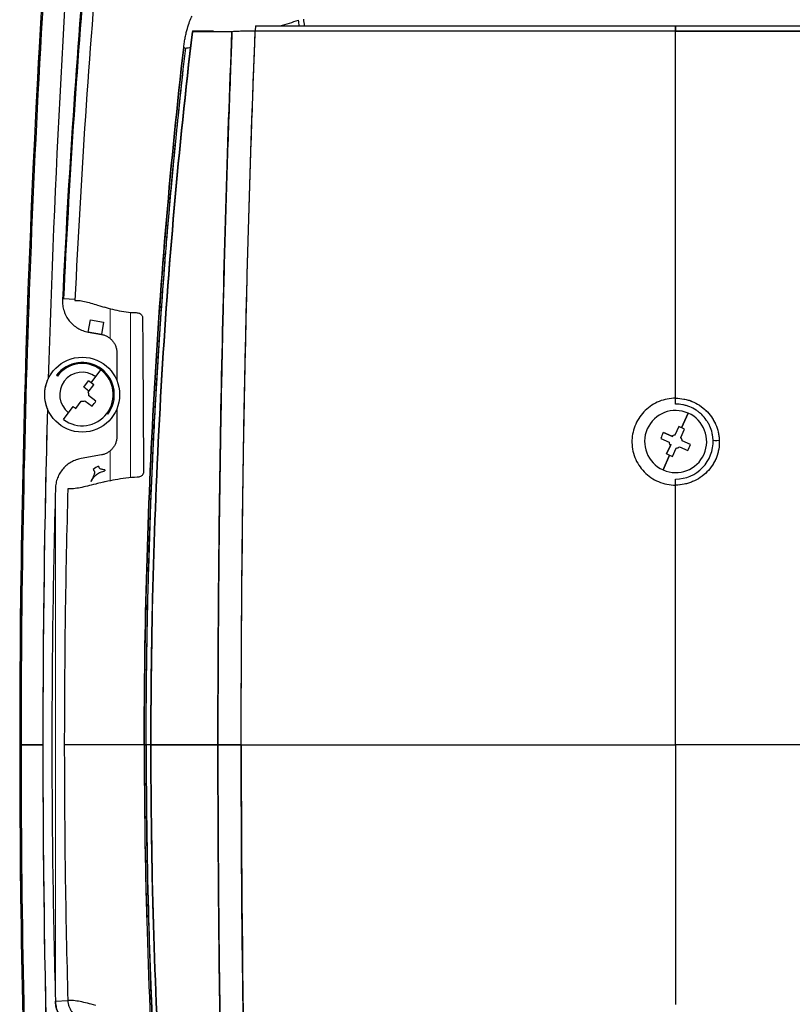
# Model space of a CAD drawing. Units: millimetres. Extents: x 0 to 15750, y 0 to 22275.
# Drawn here: x 2638 to 2762, y 12262 to 12419 of the extents above; entities that cross this region are included whole.
import ezdxf

# ---------------------------------------------------------------- set-up
doc = ezdxf.new("R2010")
doc.units = ezdxf.units.MM
doc.header["$LTSCALE"] = 75
doc.layers.add('Sichtbar (ISO)', color=7, linetype='Continuous', lineweight=25)
doc.layers.add('Sichtbar schmal (ISO)', color=7, linetype='Continuous', lineweight=25)
doc.layers.add('Tangential', color=7, linetype='Continuous', lineweight=9, true_color=0xbfbfbf)

msp = doc.modelspace()

# ---------------------------------------------------------------- linework, layer by layer
at = {"layer": 'Sichtbar (ISO)'}
for p, q in [((2672.11, 12417.39), (2665.78, 12417.39)), ((2665.8, 12417.5), (2669.12, 12417.5)), ((2743.13, 12417.46), (2675.84, 12417.46)), ((2675.87, 12418.31), (2743.13, 12418.31)), ((2743.13, 12418.31), (2743.13, 12417.46)), ((2743.13, 12417.46), (2743.13, 12418.31)), ((2743.13, 12418.31), (2810.38, 12418.31)), ((2743.13, 12358.74), (2743.13, 12417.46)), ((2743.13, 12417.46), (2810.41, 12417.46)), ((2743.13, 12358.74), (2743.13, 12417.46)), ((2675.75, 12415.31), (2675.75, 12415.31)), ((2675.79, 12416.31), (2675.79, 12416.31)), ((2646.97, 12374.54), (2645.14, 12374.63)), ((2649.1, 12369.33), (2649.45, 12371.3)), ((2649.45, 12371.3), (2651.55, 12370.93)), ((2651.55, 12370.93), (2651.2, 12368.96)), ((2651.2, 12368.96), (2649.1, 12369.33)), ((2649.1, 12369.33), (2651.2, 12368.96)), ((2653.68, 12366.01), (2653.68, 12361.59)), ((2649.56, 12361.22), (2651.11, 12363.28)), ((2644.01, 12362.41), (2644.16, 12362.3)), ((2648.37, 12360.49), (2649.15, 12361.53)), ((2649.19, 12359.87), (2648.37, 12360.49)), ((2649.08, 12359.73), (2649.97, 12360.91)), ((2650.34, 12358.29), (2649.16, 12359.18)), ((2743.13, 12357.81), (2743.13, 12358.74)), ((2645.14, 12355.35), (2646.69, 12357.41)), ((2647.1, 12357.1), (2647.99, 12358.28)), ((2648.54, 12358.35), (2649.72, 12357.47)), ((2653.68, 12357.04), (2653.68, 12352.62)), ((2652.09, 12356.33), (2652.24, 12356.22)), ((2745.14, 12356.35), (2744.09, 12354)), ((2744.09, 12354), (2745.14, 12356.35)), ((2743.62, 12354.2), (2743.02, 12352.85)), ((2743.97, 12352.44), (2744.56, 12353.78)), ((2740.74, 12352.31), (2742.08, 12351.71)), ((2742.5, 12352.65), (2741.16, 12353.25)), ((2741.16, 12353.25), (2742.5, 12352.65)), ((2742.72, 12352.56), (2742.5, 12352.65)), ((2742.29, 12351.19), (2741.69, 12349.84)), ((2741.69, 12349.84), (2742.29, 12351.19)), ((2742.38, 12351.4), (2742.29, 12351.19)), ((2742.63, 12349.43), (2743.23, 12350.77)), ((2743.75, 12350.97), (2745.1, 12350.38)), ((2745.51, 12351.32), (2744.17, 12351.92)), ((2651.2, 12349.67), (2647.98, 12349.1)), ((2742.16, 12349.63), (2741.11, 12347.27)), ((2741.11, 12347.27), (2742.16, 12349.63)), ((2651.74, 12347.29), (2651.77, 12347.12)), ((2743.13, 12344.85), (2743.13, 12345.81)), ((2743.13, 12303.31), (2743.13, 12344.85)), ((2743.13, 12303.31), (2743.13, 12344.85)), ((2638.34, 12303.31), (2638.13, 12303.31)), ((2638.13, 12303.31), (2638.34, 12303.31)), ((2638.34, 12303.31), (2641.84, 12303.31)), ((2641.84, 12303.31), (2638.34, 12303.31)), ((2658.06, 12303.31), (2645.28, 12303.31)), ((2658.06, 12303.31), (2645.28, 12303.31)), ((2658.06, 12303.31), (2658.38, 12303.31)), ((2658.38, 12303.31), (2658.06, 12303.31)), ((2669.86, 12303.31), (2659.13, 12303.31)), ((2659.13, 12303.31), (2669.86, 12303.31)), ((2669.86, 12303.31), (2673.59, 12303.31)), ((2673.59, 12303.31), (2669.86, 12303.31)), ((2673.59, 12303.31), (2743.13, 12303.31)), ((2673.59, 12303.31), (2743.13, 12303.31)), ((2812.67, 12303.31), (2743.13, 12303.31)), ((2743.13, 12303.31), (2743.13, 12261.77)), ((2743.13, 12303.31), (2743.13, 12261.77)), ((2812.67, 12303.31), (2743.13, 12303.31)), ((2643.85, 12262.3), (2645.84, 12262.36))]:
    msp.add_line(p, q, dxfattribs=at)
msp.add_circle((2648.13, 12359.31), 6, dxfattribs=at)
for centre, radius, start, end in [((4638.13, 12303.31), 2000, 175.55168, 180), ((4638.13, 12303.31), 2000, 175.55168, 184.44832), ((4638.13, 12303.31), 1999.79, 175.55715, 180), ((4638.13, 12303.31), 1999.79, 175.55715, 180), ((4638.13, 12303.31), 1996.29, 175.55715, 178.31931), ((4638.13, 12303.31), 1996.29, 175.55715, 178.31931), ((4148.13, 12303.31), 1504.68, 175.17331, 177.28334), ((2648.13, 12359.31), 5.15, 323.0315, 143.0315), ((2648.13, 12359.31), 4.97, 323.0315, 143.0315), ((2648.13, 12359.31), 4.97, 233.0315, 53.0315), ((2648.13, 12359.31), 3.6, 53.0315, 233.0315), ((2648.13, 12359.31), 1.05, 352.5296, 23.5334), ((4638.13, 12303.31), 1996.29, 178.45685, 181.54315), ((4638.13, 12303.31), 1996.29, 178.45685, 180), ((4638.13, 12303.31), 1996.5, 178.44089, 178.4409), ((2648.13, 12359.31), 1.05, 262.5296, 293.5334), ((2743.13, 12351.81), 4.97, 66.0705, 246.0705), ((2743.13, 12351.81), 4.97, 246.0705, 66.0705), ((2743.13, 12351.81), 1.05, 95.5686, 126.5724), ((2743.13, 12351.81), 1.05, 5.5686, 36.5724), ((2743.13, 12351.81), 1.05, 185.5686, 216.5724), ((2743.13, 12351.81), 6, 270, 2.0896), ((2743.13, 12351.81), 1.05, 275.5686, 306.5724), ((4638.13, 12303.31), 2000, 180, 184.44832), ((4638.13, 12303.31), 1999.79, 180, 184.44285), ((4638.13, 12303.31), 1999.79, 180, 184.44285), ((4638.13, 12303.31), 1996.29, 180, 181.54315)]:
    msp.add_arc(centre, radius, start, end, dxfattribs=at)
for centre, major_axis, ratio, start_param, end_param in [((3397.72, 12361.27), (-82.11, -1059.21), 0.706142, 4.699244, 4.754712), ((5300.97, 13507.65), (3136.03, 1200.49), 0.044691, 3.705879, 3.707599), ((2302.72, 12284.58), (-32.78, -612.66), 0.627125, 1.824269, 1.825778), ((2302.48, 12284.22), (-32.92, -614.53), 0.626976, 1.824224, 1.826033), ((2666.81, 12417.27), (-1.03, 0.01), 0.981795, 6.059309, 6.175535), ((2675.96, 12417.31), (3.97, -0.04), 0.035667, 1.926729, 2.248736), ((2675.97, 12417.32), (-3.98, 0.04), 0.035112, 4.90885, 5.070735), ((2675.97, 12417.32), (-3.98, 0.04), 0.034919, 4.828229, 4.908846), ((2675.97, 12417.32), (-3.98, 0.04), 0.035223, 4.787838, 4.828232), ((2684.76, 12326.22), (-1.79, 92.06), 0.519773, 0.150296, 0.150298), ((2675.87, 12417.31), (0, 1), 0.033644, 0, 1.427715), ((2743.13, 12417.32), (2000.06, 0), 0.00007, 1.570797, 1.604446), ((2743.12, 12417.32), (2000.06, 0), 0.00007, 1.537146, 1.570796), ((2665.36, 12414.82), (-0.993, 0.114), 0.184467, 0.214128, 0.870472), ((2635.7, 12437.46), (45.09, -13.16), 0.424566, 5.528315, 5.55062), ((2635.45, 12437.72), (45.47, -13.34), 0.425479, 5.551129, 5.551345), ((3444.37, 12337.19), (-800.05, 40.11), 0.032821, 0.130318, 0.136968), ((2646.25, 12356.82), (9.87, -7.43), 0.446198, 1.529093, 1.6125), ((2646.25, 12356.82), (9.87, -7.43), 0.446198, 1.529093, 1.570796), ((2650, 12361.81), (-9.87, 7.43), 0.446198, 1.570796, 1.6125), ((2645.63, 12361.19), (-7.43, -9.87), 0.446198, 1.529093, 1.6125), ((2741.86, 12348.96), (11.29, -5.01), 0.446198, 1.570796, 1.6125), ((2741.86, 12348.96), (11.29, -5.01), 0.446198, 1.529093, 1.570796), ((2745.98, 12350.55), (5.01, 11.29), 0.446198, 1.529093, 1.6125), ((2740.27, 12353.08), (-5.01, -11.29), 0.446198, 1.529093, 1.6125), ((2750.12, 12352.07), (-0.999, -0.036), 0.060729, 0, 1.565089), ((2750.12, 12352.07), (-0.999, -0.036), 0.060729, 0, 1.565089), ((2744.39, 12354.67), (-11.29, 5.01), 0.446198, 1.529093, 1.570796), ((2744.39, 12354.67), (-11.29, 5.01), 0.446198, 1.570796, 1.6125), ((2651.97, 12344.76), (-3.23, -1.72), 0.908525, 4.606606, 4.883807), ((2651.36, 12348.08), (0.427, 0.557), 0.772926, 2.445416, 2.728502), ((2672.17, 12339.02), (-22.3, 8.3), 0.342732, 6.278024, 6.280823), ((2649.39, 12346.92), (0.693, 0.063), 0.783727, 0.50726, 0.746325), ((2649.24, 12346.74), (0.809, 0.398), 0.747717, 6.263288, 6.472616), ((2322.67, 12580.22), (335.13, -233.73), 0.044691, 6.27463, 6.285962), ((3403.26, 12361.32), (-83.1, -1063.07), 0.70872, 4.783748, 4.82224), ((3403.26, 12245.31), (83.1, -1063.07), 0.70872, 4.602538, 4.64103)]:
    msp.add_ellipse(centre, major_axis=major_axis, ratio=ratio, start_param=start_param, end_param=end_param, dxfattribs=at)
for points in [[(2648.93, 12433.34), (2647.23, 12413.74), (2645.91, 12394.12), (2644.98, 12374.48)], [(2664.97, 12417.89), (2665.08, 12418.29), (2665.2, 12418.67), (2665.33, 12419.01)], [(2665.33, 12419.01), (2665.45, 12419.34), (2665.58, 12419.63), (2665.72, 12419.89)], [(2664.64, 12416.51), (2664.69, 12416.75), (2664.74, 12417), (2664.8, 12417.24)], [(2664.8, 12417.24), (2664.85, 12417.46), (2664.91, 12417.68), (2664.97, 12417.89)], [(2669.12, 12417.5), (2669.12, 12417.47), (2669.12, 12417.43), (2669.12, 12417.39)], [(2672.62, 12417.42), (2672.43, 12417.42), (2672.23, 12417.4), (2672.11, 12417.39)], [(2673.47, 12417.45), (2673.16, 12417.44), (2672.86, 12417.43), (2672.62, 12417.42)], [(2673.59, 12303.31), (2673.59, 12341.75), (2674.34, 12379.99), (2675.84, 12417.46)], [(2675.84, 12417.46), (2675.84, 12417.46), (2675.78, 12417.46), (2675.68, 12417.46)], [(2664.39, 12414.9), (2664.42, 12415.18), (2664.46, 12415.45), (2664.5, 12415.73)], [(2664.5, 12415.73), (2664.54, 12415.99), (2664.59, 12416.25), (2664.64, 12416.51)], [(2646.97, 12374.38), (2647.22, 12374.41), (2647.5, 12374.4), (2647.81, 12374.36)], [(2649.8, 12373.89), (2650.1, 12373.8), (2650.48, 12373.69), (2650.93, 12373.55)], [(2651.63, 12373.34), (2651.85, 12373.28), (2652.07, 12373.21), (2652.28, 12373.16)], [(2652.28, 12373.16), (2652.78, 12373.02), (2653.25, 12372.91), (2653.66, 12372.83)], [(2653.66, 12372.83), (2654.17, 12372.72), (2654.68, 12372.63), (2655.15, 12372.57)], [(2655.15, 12372.57), (2655.7, 12372.5), (2656.24, 12372.46), (2656.77, 12372.44)], [(2656.77, 12372.44), (2656.97, 12372.44), (2657.15, 12372.4), (2657.3, 12372.33)], [(2657.3, 12372.33), (2657.4, 12372.28), (2657.49, 12372.22), (2657.56, 12372.14)], [(2657.56, 12372.14), (2657.61, 12372.09), (2657.66, 12372.04), (2657.69, 12371.98)], [(2657.69, 12371.98), (2657.72, 12371.93), (2657.74, 12371.88), (2657.76, 12371.83)], [(2657.76, 12371.83), (2657.79, 12371.75), (2657.8, 12371.66), (2657.8, 12371.58)], [(2657.8, 12371.58), (2657.86, 12363.55), (2657.91, 12355.34), (2657.95, 12346.97)], [(2642.45, 12361.25), (2642.52, 12361.46), (2642.6, 12361.67), (2642.69, 12361.86)], [(2642.13, 12359.31), (2642.13, 12359.76), (2642.17, 12360.19), (2642.27, 12360.62)], [(2642.27, 12360.62), (2642.32, 12360.83), (2642.38, 12361.05), (2642.45, 12361.25)], [(2642.24, 12358.17), (2642.16, 12358.55), (2642.13, 12358.93), (2642.13, 12359.31)], [(2741.78, 12358.61), (2741.34, 12358.53), (2740.92, 12358.4), (2740.5, 12358.24)], [(2743.13, 12358.74), (2742.67, 12358.74), (2742.23, 12358.7), (2741.78, 12358.61)], [(2743.13, 12358.74), (2743.57, 12358.74), (2744.02, 12358.7), (2744.46, 12358.62)], [(2744.46, 12358.62), (2744.9, 12358.53), (2745.33, 12358.4), (2745.75, 12358.24)], [(2642.56, 12357.07), (2642.42, 12357.42), (2642.31, 12357.79), (2642.24, 12358.17)], [(2745.75, 12358.24), (2746.16, 12358.07), (2746.56, 12357.86), (2746.93, 12357.62)], [(2746.93, 12357.62), (2747.31, 12357.37), (2747.66, 12357.1), (2747.98, 12356.78)], [(2747.98, 12356.78), (2748.31, 12356.47), (2748.6, 12356.13), (2748.85, 12355.77)], [(2748.85, 12355.77), (2749.11, 12355.4), (2749.33, 12355.01), (2749.51, 12354.6)], [(2736.74, 12354.6), (2736.55, 12354.19), (2736.41, 12353.77), (2736.31, 12353.34)], [(2749.51, 12354.6), (2749.7, 12354.19), (2749.84, 12353.77), (2749.94, 12353.33)], [(2736.31, 12353.34), (2736.21, 12352.9), (2736.15, 12352.46), (2736.13, 12352.01)], [(2749.94, 12353.33), (2750.04, 12352.9), (2750.1, 12352.46), (2750.12, 12352.01)], [(2736.13, 12352.01), (2736.12, 12351.54), (2736.15, 12351.08), (2736.22, 12350.62)], [(2736.22, 12350.62), (2736.3, 12350.16), (2736.43, 12349.71), (2736.6, 12349.28)], [(2750.03, 12350.62), (2749.95, 12350.16), (2749.82, 12349.71), (2749.65, 12349.27)], [(2750.12, 12352.01), (2750.13, 12351.54), (2750.1, 12351.08), (2750.03, 12350.62)], [(2736.6, 12349.28), (2736.77, 12348.84), (2736.98, 12348.43), (2737.23, 12348.04)], [(2749.65, 12349.27), (2749.48, 12348.84), (2749.27, 12348.42), (2749.01, 12348.03)], [(2650.88, 12347.56), (2650.85, 12347.6), (2650.82, 12347.65), (2650.8, 12347.7)], [(2651.14, 12347.4), (2651.04, 12347.44), (2650.95, 12347.49), (2650.88, 12347.56)], [(2737.23, 12348.04), (2737.48, 12347.65), (2737.77, 12347.29), (2738.1, 12346.95)], [(2749.01, 12348.03), (2748.76, 12347.64), (2748.47, 12347.28), (2748.14, 12346.95)], [(2650.1, 12346.86), (2650.1, 12346.78), (2650.08, 12346.7), (2650.06, 12346.61)], [(2651.74, 12347.29), (2651.63, 12347.3), (2651.53, 12347.31), (2651.44, 12347.33)], [(2655.11, 12345.95), (2654.57, 12345.88), (2653.99, 12345.8), (2653.4, 12345.69)], [(2656.95, 12346.09), (2656.35, 12346.06), (2655.74, 12346.02), (2655.11, 12345.95)], [(2657.44, 12346.2), (2657.3, 12346.13), (2657.13, 12346.09), (2656.95, 12346.09)], [(2657.7, 12346.37), (2657.63, 12346.3), (2657.54, 12346.24), (2657.44, 12346.2)], [(2657.89, 12346.67), (2657.88, 12346.62), (2657.85, 12346.58), (2657.83, 12346.53)], [(2657.95, 12346.97), (2657.95, 12346.86), (2657.93, 12346.76), (2657.89, 12346.67)], [(2747.07, 12346.06), (2746.69, 12345.8), (2746.28, 12345.58), (2745.85, 12345.4)], [(2748.14, 12346.95), (2747.82, 12346.62), (2747.46, 12346.32), (2747.07, 12346.06)], [(2643.85, 12344.32), (2643.47, 12330.64), (2643.28, 12316.97), (2643.28, 12303.31)], [(2647.82, 12344.43), (2647.42, 12344.35), (2647.07, 12344.3), (2646.76, 12344.27)], [(2649, 12344.69), (2648.55, 12344.58), (2648.16, 12344.49), (2647.82, 12344.43)], [(2650.31, 12345.01), (2649.78, 12344.88), (2649.35, 12344.77), (2649, 12344.69)], [(2649.66, 12345.66), (2649.61, 12345.55), (2649.57, 12345.47), (2649.56, 12345.43)], [(2653.4, 12345.69), (2652.94, 12345.61), (2652.41, 12345.51), (2651.82, 12345.37)], [(2740.4, 12345.4), (2740.83, 12345.22), (2741.27, 12345.08), (2741.73, 12344.99)], [(2741.73, 12344.99), (2742.19, 12344.9), (2742.66, 12344.85), (2743.13, 12344.85)], [(2744.51, 12344.99), (2744.05, 12344.9), (2743.59, 12344.85), (2743.13, 12344.85)], [(2745.85, 12345.4), (2745.42, 12345.22), (2744.97, 12345.08), (2744.51, 12344.99)], [(2646.76, 12344.27), (2646.42, 12344.24), (2646.11, 12344.24), (2645.84, 12344.27)], [(2643.28, 12303.31), (2643.28, 12289.65), (2643.47, 12275.98), (2643.85, 12262.3)], [(2673.59, 12303.31), (2673.59, 12264.88), (2674.34, 12226.64), (2675.84, 12189.17)], [(2646.76, 12262.36), (2646.42, 12262.39), (2646.11, 12262.39), (2645.84, 12262.36)], [(2647.82, 12262.2), (2647.42, 12262.28), (2647.07, 12262.33), (2646.76, 12262.36)], [(2649, 12261.94), (2648.55, 12262.05), (2648.16, 12262.14), (2647.82, 12262.2)], [(2650.31, 12261.61), (2649.78, 12261.75), (2649.35, 12261.86), (2649, 12261.94)]]:
    msp.add_open_spline(points, degree=3, dxfattribs=at)
for points, knots in [([(2665.78, 12417.39), (2664.67, 12408.01), (2663.7, 12398.59), (2662.87, 12389.14), (2662.03, 12379.69), (2661.34, 12370.21), (2660.79, 12360.7), (2660.23, 12351.19), (2659.82, 12341.66), (2659.54, 12332.08), (2659.26, 12322.51), (2659.13, 12312.91), (2659.13, 12303.31)], [0, 0, 0, 0, 0.25, 0.25, 0.25, 0.5, 0.5, 0.5, 0.75, 0.75, 0.75, 1, 1, 1, 1]), ([(2659.13, 12303.31), (2659.13, 12322.5), (2659.68, 12341.66), (2660.79, 12360.73), (2661.9, 12379.79), (2663.56, 12398.71), (2665.78, 12417.39)], [0, 0, 0, 0, 0.5, 0.5, 0.5, 1, 1, 1, 1]), ([(2669.86, 12303.31), (2669.86, 12312.84), (2669.91, 12322.38), (2670, 12331.92), (2670.09, 12341.46), (2670.23, 12350.98), (2670.42, 12360.5), (2670.61, 12370.02), (2670.84, 12379.52), (2671.12, 12389), (2671.4, 12398.49), (2671.73, 12407.95), (2672.11, 12417.39)], [0, 0, 0, 0, 0.25, 0.25, 0.25, 0.5, 0.5, 0.5, 0.75, 0.75, 0.75, 1, 1, 1, 1]), ([(2672.11, 12417.39), (2672.07, 12416.43), (2672.04, 12415.47), (2672, 12414.51), (2671.95, 12413.32), (2671.91, 12412.13), (2671.86, 12410.94), (2671.77, 12408.57), (2671.69, 12406.19), (2671.6, 12403.81), (2671.43, 12399.05), (2671.28, 12394.29), (2671.14, 12389.52), (2671.07, 12387.13), (2671, 12384.74), (2670.93, 12382.36), (2670.87, 12379.97), (2670.8, 12377.58), (2670.74, 12375.19), (2670.63, 12370.41), (2670.52, 12365.63), (2670.42, 12360.85), (2670.33, 12356.06), (2670.25, 12351.27), (2670.18, 12346.48), (2670.14, 12344.08), (2670.11, 12341.68), (2670.08, 12339.29), (2670.05, 12336.89), (2670.02, 12334.49), (2670, 12332.1), (2669.91, 12322.51), (2669.86, 12312.91), (2669.86, 12303.31)], [0, 0, 0, 0, 0.0254375, 0.0254375, 0.0254375, 0.056875, 0.056875, 0.056875, 0.11975, 0.11975, 0.11975, 0.2455, 0.2455, 0.2455, 0.308375, 0.308375, 0.308375, 0.37125, 0.37125, 0.37125, 0.497, 0.497, 0.497, 0.62275, 0.62275, 0.62275, 0.685625, 0.685625, 0.685625, 0.7485, 0.7485, 0.7485, 1, 1, 1, 1]), ([(2673.59, 12303.31), (2673.59, 12312.93), (2673.63, 12322.55), (2673.75, 12334.57), (2673.78, 12336.97), (2673.84, 12341.78), (2673.87, 12344.18), (2673.98, 12351.39), (2674.06, 12356.19), (2674.25, 12365.78), (2674.35, 12370.58), (2674.53, 12377.76), (2674.6, 12380.15), (2674.73, 12384.94), (2674.8, 12387.33), (2675.01, 12394.51), (2675.17, 12399.28), (2675.42, 12406.44), (2675.5, 12408.82), (2675.64, 12412.39), (2675.68, 12413.58), (2675.77, 12415.67), (2675.8, 12416.56), (2675.84, 12417.46)], [0.1814564, 0.1814564, 0.1814564, 0.1814564, 0.2101289, 0.2101289, 0.2172971, 0.2172971, 0.2244652, 0.2244652, 0.2388014, 0.2388014, 0.2531377, 0.2531377, 0.2603058, 0.2603058, 0.2674739, 0.2674739, 0.2818102, 0.2818102, 0.2889783, 0.2889783, 0.2925624, 0.2925624, 0.2952551, 0.2952551, 0.2952551, 0.2952551]), ([(2664.39, 12414.9), (2663.33, 12405.74), (2662.41, 12396.54), (2661.23, 12382.67), (2660.86, 12378.04), (2660.37, 12371.07), (2660.21, 12368.75), (2659.92, 12364.1), (2659.78, 12361.77), (2659.12, 12350.12), (2658.72, 12340.78), (2658.39, 12329.09), (2658.33, 12326.75), (2658.23, 12322.06), (2658.19, 12319.72), (2658.09, 12312.69), (2658.06, 12308), (2658.06, 12303.31)], [0, 0, 0, 0, 0.0280872, 0.0280872, 0.0421308, 0.0421308, 0.0491526, 0.0491526, 0.0561745, 0.0561745, 0.0842617, 0.0842617, 0.0912835, 0.0912835, 0.0983053, 0.0983053, 0.1123489, 0.1123489, 0.1123489, 0.1123489]), ([(2658.06, 12303.31), (2658.06, 12312.69), (2658.19, 12322.06), (2658.46, 12331.43), (2658.72, 12340.78), (2659.12, 12350.12), (2659.64, 12359.44), (2660.17, 12368.75), (2660.83, 12378.04), (2661.62, 12387.3), (2662.41, 12396.54), (2663.33, 12405.74), (2664.39, 12414.9)], [0, 0, 0, 0, 0.25, 0.25, 0.25, 0.5, 0.5, 0.5, 0.75, 0.75, 0.75, 1, 1, 1, 1]), ([(2658.38, 12303.31), (2658.38, 12308), (2658.41, 12312.68), (2658.51, 12319.7), (2658.55, 12322.04), (2658.65, 12326.72), (2658.71, 12329.06), (2659.04, 12340.74), (2659.43, 12350.06), (2660.09, 12361.7), (2660.23, 12364.02), (2660.53, 12368.67), (2660.69, 12370.99), (2661.18, 12377.95), (2661.54, 12382.57), (2662.73, 12396.42), (2663.65, 12405.61), (2664.71, 12414.76)], [-0.1123489, -0.1123489, -0.1123489, -0.1123489, -0.0983053, -0.0983053, -0.0912835, -0.0912835, -0.0842617, -0.0842617, -0.0561745, -0.0561745, -0.0491526, -0.0491526, -0.0421308, -0.0421308, -0.0280872, -0.0280872, 0, 0, 0, 0]), ([(2658.38, 12303.31), (2658.38, 12313.62), (2658.53, 12322.98), (2658.77, 12331.39), (2658.88, 12335.22), (2659.01, 12339.04), (2659.16, 12342.86), (2659.23, 12344.44), (2659.29, 12346.02), (2659.36, 12347.59), (2659.54, 12351.52), (2659.74, 12355.45), (2659.96, 12359.37), (2660.42, 12367.53), (2660.87, 12373.72), (2661.19, 12377.94), (2661.29, 12379.28), (2661.4, 12380.68), (2661.52, 12382.16), (2661.75, 12385.02), (2662.02, 12388.15), (2662.32, 12391.55), (2662.33, 12391.68), (2662.35, 12391.81), (2662.36, 12391.94), (2662.63, 12394.98), (2662.94, 12398.23), (2663.29, 12401.68), (2663.7, 12405.76), (2664.17, 12410.12), (2664.71, 12414.76)], [0, 0, 0, 0, 0.25, 0.25, 0.25, 0.352375, 0.352375, 0.352375, 0.394631, 0.394631, 0.394631, 0.5, 0.5, 0.5, 0.666667, 0.666667, 0.666667, 0.715911, 0.715911, 0.715911, 0.81133, 0.81133, 0.81133, 0.814976, 0.814976, 0.814976, 0.899851, 0.899851, 0.899851, 1, 1, 1, 1]), ([(2644.98, 12374.48), (2644.96, 12374.18), (2644.97, 12373.87), (2645.01, 12373.58), (2645.06, 12373.28), (2645.12, 12372.99), (2645.22, 12372.7), (2645.31, 12372.41), (2645.43, 12372.14), (2645.57, 12371.87), (2645.71, 12371.61), (2645.88, 12371.36), (2646.07, 12371.12), (2646.26, 12370.89), (2646.46, 12370.67), (2646.69, 12370.47), (2646.92, 12370.28), (2647.16, 12370.1), (2647.42, 12369.95), (2647.68, 12369.8), (2647.95, 12369.67), (2648.24, 12369.56), (2648.52, 12369.46), (2648.81, 12369.38), (2649.1, 12369.33)], [0, 0, 0, 0, 0.125, 0.125, 0.125, 0.25, 0.25, 0.25, 0.375, 0.375, 0.375, 0.5, 0.5, 0.5, 0.625, 0.625, 0.625, 0.75, 0.75, 0.75, 0.875, 0.875, 0.875, 1, 1, 1, 1]), ([(2647.81, 12374.36), (2648.09, 12374.33), (2648.4, 12374.27), (2648.76, 12374.18), (2649.06, 12374.11), (2649.41, 12374.01), (2649.8, 12373.89)], [0.125, 0.125, 0.125, 0.125, 0.25, 0.25, 0.25, 0.375, 0.375, 0.375, 0.375]), ([(2651.2, 12368.96), (2651.38, 12368.93), (2651.54, 12368.88), (2651.71, 12368.82), (2651.87, 12368.76), (2652.03, 12368.69), (2652.18, 12368.6), (2652.33, 12368.51), (2652.47, 12368.42), (2652.61, 12368.3), (2652.74, 12368.19), (2652.86, 12368.07), (2652.98, 12367.93), (2653.09, 12367.8), (2653.19, 12367.66), (2653.28, 12367.51), (2653.36, 12367.36), (2653.44, 12367.2), (2653.5, 12367.03), (2653.56, 12366.87), (2653.6, 12366.7), (2653.63, 12366.53), (2653.66, 12366.36), (2653.68, 12366.19), (2653.68, 12366.01)], [0, 0, 0, 0, 0.125, 0.125, 0.125, 0.25, 0.25, 0.25, 0.375, 0.375, 0.375, 0.5, 0.5, 0.5, 0.625, 0.625, 0.625, 0.75, 0.75, 0.75, 0.875, 0.875, 0.875, 1, 1, 1, 1]), ([(2743.13, 12358.74), (2743.58, 12358.74), (2744.02, 12358.7), (2744.68, 12358.57), (2744.9, 12358.52), (2745.22, 12358.43), (2745.33, 12358.39), (2745.54, 12358.32), (2745.64, 12358.28), (2746.16, 12358.07), (2746.56, 12357.86), (2747.12, 12357.5), (2747.3, 12357.37), (2747.66, 12357.09), (2747.83, 12356.94), (2748.31, 12356.47), (2748.6, 12356.13), (2748.92, 12355.68), (2748.98, 12355.58), (2749.1, 12355.39), (2749.16, 12355.3), (2749.32, 12355), (2749.42, 12354.8), (2749.7, 12354.19), (2749.84, 12353.77), (2749.97, 12353.22), (2749.99, 12353.11), (2750.03, 12352.89), (2750.05, 12352.78), (2750.09, 12352.45), (2750.11, 12352.23), (2750.12, 12352.01)], [0, 0, 0, 0, 0.00133754, 0.00133754, 0.00200631, 0.00200631, 0.0023407, 0.0023407, 0.00267508, 0.00267508, 0.00401262, 0.00401262, 0.00468139, 0.00468139, 0.00535016, 0.00535016, 0.0066877, 0.0066877, 0.00702209, 0.00702209, 0.00735647, 0.00735647, 0.00802524, 0.00802524, 0.00936278, 0.00936278, 0.00969717, 0.00969717, 0.01003155, 0.01003155, 0.01070032, 0.01070032, 0.01070032, 0.01070032]), ([(2740.5, 12358.24), (2740.09, 12358.07), (2739.69, 12357.86), (2739.31, 12357.62), (2738.94, 12357.37), (2738.59, 12357.09), (2738.27, 12356.78)], [0.25, 0.25, 0.25, 0.25, 0.375, 0.375, 0.375, 0.5, 0.5, 0.5, 0.5]), ([(2749.12, 12352.03), (2749.11, 12352.22), (2749.1, 12352.41), (2749.06, 12352.7), (2749.05, 12352.79), (2749.01, 12352.98), (2748.99, 12353.08), (2748.88, 12353.55), (2748.76, 12353.91), (2748.53, 12354.43), (2748.44, 12354.6), (2748.3, 12354.85), (2748.25, 12354.94), (2748.15, 12355.1), (2748.09, 12355.18), (2747.82, 12355.57), (2747.57, 12355.86), (2747.16, 12356.26), (2747.01, 12356.39), (2746.71, 12356.63), (2746.55, 12356.74), (2746.07, 12357.06), (2745.73, 12357.23), (2745.29, 12357.41), (2745.19, 12357.45), (2745.01, 12357.51), (2744.92, 12357.54), (2744.64, 12357.62), (2744.46, 12357.67), (2743.89, 12357.78), (2743.51, 12357.81), (2743.13, 12357.81)], [-0.01070032, -0.01070032, -0.01070032, -0.01070032, -0.01003155, -0.01003155, -0.00969717, -0.00969717, -0.00936278, -0.00936278, -0.00802524, -0.00802524, -0.00735647, -0.00735647, -0.00702209, -0.00702209, -0.0066877, -0.0066877, -0.00535016, -0.00535016, -0.00468139, -0.00468139, -0.00401262, -0.00401262, -0.00267508, -0.00267508, -0.0023407, -0.0023407, -0.00200631, -0.00200631, -0.00133754, -0.00133754, 0, 0, 0, 0]), ([(2738.27, 12356.78), (2737.94, 12356.47), (2737.65, 12356.13), (2737.4, 12355.77), (2737.14, 12355.4), (2736.92, 12355.01), (2736.74, 12354.6)], [0.5, 0.5, 0.5, 0.5, 0.625, 0.625, 0.625, 0.75, 0.75, 0.75, 0.75]), ([(2653.68, 12352.62), (2653.68, 12352.44), (2653.66, 12352.27), (2653.63, 12352.1), (2653.6, 12351.93), (2653.56, 12351.76), (2653.5, 12351.59), (2653.44, 12351.43), (2653.36, 12351.27), (2653.28, 12351.12), (2653.19, 12350.97), (2653.09, 12350.83), (2652.98, 12350.69), (2652.87, 12350.56), (2652.74, 12350.44), (2652.61, 12350.33), (2652.47, 12350.21), (2652.33, 12350.11), (2652.18, 12350.03), (2652.03, 12349.94), (2651.87, 12349.87), (2651.71, 12349.81), (2651.54, 12349.75), (2651.38, 12349.7), (2651.2, 12349.67)], [0, 0, 0, 0, 0.125, 0.125, 0.125, 0.25, 0.25, 0.25, 0.375, 0.375, 0.375, 0.5, 0.5, 0.5, 0.625, 0.625, 0.625, 0.75, 0.75, 0.75, 0.875, 0.875, 0.875, 1, 1, 1, 1]), ([(2750.12, 12352.01), (2750.13, 12351.54), (2750.1, 12351.08), (2750.01, 12350.5), (2749.98, 12350.39), (2749.93, 12350.16), (2749.9, 12350.05), (2749.81, 12349.71), (2749.74, 12349.49), (2749.57, 12349.06), (2749.47, 12348.85), (2749.31, 12348.54), (2749.26, 12348.43), (2749.14, 12348.23), (2749.08, 12348.13), (2748.76, 12347.64), (2748.47, 12347.28), (2747.98, 12346.78), (2747.81, 12346.63), (2747.54, 12346.4), (2747.45, 12346.33), (2747.26, 12346.19), (2747.17, 12346.12), (2746.69, 12345.8), (2746.28, 12345.58), (2745.74, 12345.35), (2745.63, 12345.31), (2745.41, 12345.23), (2745.3, 12345.19), (2744.97, 12345.09), (2744.74, 12345.04), (2744.06, 12344.9), (2743.6, 12344.85), (2743.13, 12344.85)], [0.0134665, 0.0134665, 0.0134665, 0.0134665, 0.01486225, 0.01486225, 0.01521119, 0.01521119, 0.01556013, 0.01556013, 0.01625801, 0.01625801, 0.01695588, 0.01695588, 0.01730482, 0.01730482, 0.01765376, 0.01765376, 0.01904951, 0.01904951, 0.01974739, 0.01974739, 0.02009632, 0.02009632, 0.02044526, 0.02044526, 0.02184101, 0.02184101, 0.02218995, 0.02218995, 0.02253889, 0.02253889, 0.02323676, 0.02323676, 0.02463252, 0.02463252, 0.02463252, 0.02463252]), ([(2647.98, 12349.1), (2647.7, 12349.05), (2647.42, 12348.98), (2647.15, 12348.88), (2646.89, 12348.79), (2646.63, 12348.67), (2646.38, 12348.53), (2646.13, 12348.39), (2645.89, 12348.23), (2645.67, 12348.04), (2645.45, 12347.86), (2645.25, 12347.67), (2645.06, 12347.45), (2644.87, 12347.23), (2644.71, 12347), (2644.56, 12346.76), (2644.41, 12346.51), (2644.29, 12346.26), (2644.18, 12345.99), (2644.08, 12345.72), (2644, 12345.45), (2643.94, 12345.17), (2643.89, 12344.89), (2643.85, 12344.61), (2643.85, 12344.32)], [0, 0, 0, 0, 0.125, 0.125, 0.125, 0.25, 0.25, 0.25, 0.375, 0.375, 0.375, 0.5, 0.5, 0.5, 0.625, 0.625, 0.625, 0.75, 0.75, 0.75, 0.875, 0.875, 0.875, 1, 1, 1, 1]), ([(2649.56, 12345.43), (2649.61, 12345.53), (2649.66, 12345.63), (2649.78, 12345.83), (2649.85, 12345.93), (2649.97, 12346.08), (2650.01, 12346.12), (2650.09, 12346.21), (2650.13, 12346.26), (2650.26, 12346.39), (2650.35, 12346.47), (2650.54, 12346.61), (2650.65, 12346.68), (2650.8, 12346.78), (2650.86, 12346.81), (2650.97, 12346.86), (2651.02, 12346.89), (2651.19, 12346.96), (2651.3, 12347), (2651.53, 12347.07), (2651.65, 12347.1), (2651.77, 12347.12)], [-0.003847154, -0.003847154, -0.003847154, -0.003847154, -0.003386457, -0.003386457, -0.002902678, -0.002902678, -0.002660788, -0.002660788, -0.002418898, -0.002418898, -0.001935118, -0.001935118, -0.001451339, -0.001451339, -0.001209449, -0.001209449, -0.000967559, -0.000967559, -0.00048378, -0.00048378, 0, 0, 0, 0]), ([(2649.77, 12345.9), (2649.75, 12345.86), (2649.72, 12345.81), (2649.7, 12345.75), (2649.68, 12345.72), (2649.67, 12345.69), (2649.66, 12345.66)], [0.75, 0.75, 0.75, 0.75, 0.8385072, 0.8385072, 0.8385072, 0.875, 0.875, 0.875, 0.875]), ([(2649.87, 12346.13), (2649.87, 12346.12), (2649.86, 12346.1), (2649.85, 12346.09), (2649.83, 12346.03), (2649.8, 12345.97), (2649.77, 12345.9)], [0.625, 0.625, 0.625, 0.625, 0.6516201, 0.6516201, 0.6516201, 0.75, 0.75, 0.75, 0.75]), ([(2649.98, 12346.37), (2649.96, 12346.34), (2649.95, 12346.3), (2649.93, 12346.27), (2649.92, 12346.23), (2649.9, 12346.18), (2649.87, 12346.13)], [0.5, 0.5, 0.5, 0.5, 0.5543458, 0.5543458, 0.5543458, 0.625, 0.625, 0.625, 0.625]), ([(2650.06, 12346.61), (2650.05, 12346.56), (2650.03, 12346.52), (2650.01, 12346.46), (2650, 12346.43), (2649.99, 12346.4), (2649.98, 12346.37)], [0.375, 0.375, 0.375, 0.375, 0.4526919, 0.4526919, 0.4526919, 0.5, 0.5, 0.5, 0.5]), ([(2650.05, 12347.12), (2650.07, 12347.09), (2650.08, 12347.05), (2650.09, 12347), (2650.1, 12346.96), (2650.1, 12346.91), (2650.1, 12346.86)], [0.125, 0.125, 0.125, 0.125, 0.1845332, 0.1845332, 0.1845332, 0.25, 0.25, 0.25, 0.25]), ([(2651.44, 12347.33), (2651.4, 12347.33), (2651.36, 12347.34), (2651.32, 12347.35), (2651.26, 12347.36), (2651.2, 12347.38), (2651.14, 12347.4)], [0.25, 0.25, 0.25, 0.25, 0.3383602, 0.3383602, 0.3383602, 0.5, 0.5, 0.5, 0.5]), ([(2738.1, 12346.95), (2738.43, 12346.62), (2738.79, 12346.32), (2739.17, 12346.06), (2739.56, 12345.8), (2739.97, 12345.58), (2740.4, 12345.4)], [0.5, 0.5, 0.5, 0.5, 0.625, 0.625, 0.625, 0.75, 0.75, 0.75, 0.75]), ([(2651.82, 12345.37), (2651.66, 12345.34), (2651.41, 12345.28), (2651.1, 12345.2), (2650.69, 12345.11), (2650.43, 12345.04), (2650.31, 12345.01)], [0.375, 0.375, 0.375, 0.375, 0.4375, 0.4375, 0.4375, 0.5, 0.5, 0.5, 0.5]), ([(2658.06, 12303.31), (2658.06, 12298.63), (2658.09, 12293.94), (2658.19, 12286.91), (2658.23, 12284.56), (2658.33, 12279.88), (2658.39, 12277.54), (2658.72, 12265.84), (2659.12, 12256.51), (2659.78, 12244.86), (2659.92, 12242.53), (2660.21, 12237.88), (2660.37, 12235.55), (2660.86, 12228.59), (2661.23, 12223.95), (2662.41, 12210.09), (2663.33, 12200.89), (2664.39, 12191.73)], [-0.1123489, -0.1123489, -0.1123489, -0.1123489, -0.0983053, -0.0983053, -0.0912835, -0.0912835, -0.0842617, -0.0842617, -0.0561745, -0.0561745, -0.0491526, -0.0491526, -0.0421308, -0.0421308, -0.0280872, -0.0280872, 0, 0, 0, 0]), ([(2658.06, 12303.31), (2658.06, 12293.94), (2658.19, 12284.57), (2658.46, 12275.2), (2658.72, 12265.85), (2659.12, 12256.51), (2659.64, 12247.19), (2660.17, 12237.88), (2660.83, 12228.59), (2661.62, 12219.33), (2662.41, 12210.09), (2663.33, 12200.89), (2664.39, 12191.73)], [0, 0, 0, 0, 0.25, 0.25, 0.25, 0.5, 0.5, 0.5, 0.75, 0.75, 0.75, 1, 1, 1, 1]), ([(2664.71, 12191.87), (2663.65, 12201.02), (2662.73, 12210.2), (2661.54, 12224.05), (2661.18, 12228.68), (2660.69, 12235.64), (2660.53, 12237.96), (2660.23, 12242.61), (2660.09, 12244.93), (2659.43, 12256.56), (2659.04, 12265.89), (2658.71, 12277.57), (2658.65, 12279.91), (2658.55, 12284.59), (2658.51, 12286.93), (2658.41, 12293.95), (2658.38, 12298.63), (2658.38, 12303.31)], [0, 0, 0, 0, 0.0280872, 0.0280872, 0.0421308, 0.0421308, 0.0491526, 0.0491526, 0.0561745, 0.0561745, 0.0842617, 0.0842617, 0.0912835, 0.0912835, 0.0983053, 0.0983053, 0.1123489, 0.1123489, 0.1123489, 0.1123489]), ([(2658.38, 12303.31), (2658.38, 12293.01), (2658.53, 12283.65), (2658.77, 12275.23), (2658.88, 12271.41), (2659.01, 12267.59), (2659.16, 12263.77), (2659.23, 12262.19), (2659.29, 12260.61), (2659.36, 12259.04), (2659.54, 12255.11), (2659.74, 12251.18), (2659.96, 12247.26), (2660.42, 12239.09), (2660.87, 12232.91), (2661.19, 12228.68), (2661.29, 12227.35), (2661.4, 12225.95), (2661.52, 12224.47), (2661.75, 12221.61), (2662.02, 12218.48), (2662.32, 12215.08), (2662.33, 12214.95), (2662.35, 12214.82), (2662.36, 12214.69), (2662.63, 12211.65), (2662.94, 12208.4), (2663.29, 12204.95), (2663.7, 12200.87), (2664.17, 12196.51), (2664.71, 12191.87)], [0, 0, 0, 0, 0.25, 0.25, 0.25, 0.352375, 0.352375, 0.352375, 0.394631, 0.394631, 0.394631, 0.5, 0.5, 0.5, 0.666667, 0.666667, 0.666667, 0.715911, 0.715911, 0.715911, 0.81133, 0.81133, 0.81133, 0.814976, 0.814976, 0.814976, 0.899851, 0.899851, 0.899851, 1, 1, 1, 1]), ([(2659.13, 12303.31), (2659.13, 12293.71), (2659.26, 12284.11), (2659.54, 12274.54), (2659.82, 12264.97), (2660.23, 12255.43), (2660.79, 12245.92), (2661.34, 12236.41), (2662.03, 12226.94), (2662.87, 12217.49), (2663.7, 12208.03), (2664.67, 12198.62), (2665.78, 12189.24)], [0, 0, 0, 0, 0.25, 0.25, 0.25, 0.5, 0.5, 0.5, 0.75, 0.75, 0.75, 1, 1, 1, 1]), ([(2665.78, 12189.24), (2663.56, 12207.92), (2661.9, 12226.84), (2660.79, 12245.9), (2659.68, 12264.97), (2659.13, 12284.13), (2659.13, 12303.31)], [0, 0, 0, 0, 0.5, 0.5, 0.5, 1, 1, 1, 1]), ([(2669.86, 12303.31), (2669.86, 12293.72), (2669.91, 12284.12), (2670, 12274.53), (2670.02, 12272.13), (2670.05, 12269.74), (2670.08, 12267.34), (2670.11, 12264.94), (2670.14, 12262.55), (2670.18, 12260.15), (2670.25, 12255.36), (2670.33, 12250.57), (2670.42, 12245.78), (2670.52, 12241), (2670.63, 12236.21), (2670.74, 12231.44), (2670.8, 12229.05), (2670.87, 12226.66), (2670.93, 12224.27), (2671, 12221.88), (2671.07, 12219.5), (2671.14, 12217.11), (2671.28, 12212.34), (2671.43, 12207.58), (2671.6, 12202.82), (2671.69, 12200.44), (2671.77, 12198.06), (2671.86, 12195.68), (2671.91, 12194.5), (2671.95, 12193.31), (2672, 12192.12), (2672.04, 12191.16), (2672.07, 12190.2), (2672.11, 12189.24)], [0, 0, 0, 0, 0.2515, 0.2515, 0.2515, 0.314375, 0.314375, 0.314375, 0.37725, 0.37725, 0.37725, 0.503, 0.503, 0.503, 0.62875, 0.62875, 0.62875, 0.691625, 0.691625, 0.691625, 0.7545, 0.7545, 0.7545, 0.88025, 0.88025, 0.88025, 0.943125, 0.943125, 0.943125, 0.9745625, 0.9745625, 0.9745625, 1, 1, 1, 1]), ([(2672.11, 12189.24), (2671.73, 12198.68), (2671.4, 12208.14), (2671.12, 12217.62), (2670.84, 12227.11), (2670.61, 12236.61), (2670.42, 12246.13), (2670.23, 12255.64), (2670.09, 12265.17), (2670, 12274.71), (2669.91, 12284.24), (2669.86, 12293.78), (2669.86, 12303.31)], [0, 0, 0, 0, 0.25, 0.25, 0.25, 0.5, 0.5, 0.5, 0.75, 0.75, 0.75, 1, 1, 1, 1]), ([(2675.84, 12189.17), (2675.8, 12190.07), (2675.77, 12190.96), (2675.68, 12193.04), (2675.64, 12194.23), (2675.5, 12197.81), (2675.42, 12200.19), (2675.17, 12207.35), (2675.01, 12212.12), (2674.8, 12219.3), (2674.73, 12221.69), (2674.6, 12226.47), (2674.53, 12228.87), (2674.35, 12236.05), (2674.25, 12240.85), (2674.06, 12250.44), (2673.98, 12255.24), (2673.87, 12262.45), (2673.84, 12264.85), (2673.78, 12269.66), (2673.75, 12272.06), (2673.63, 12284.08), (2673.59, 12293.69), (2673.59, 12303.31)], [-0.2952551, -0.2952551, -0.2952551, -0.2952551, -0.2925624, -0.2925624, -0.2889783, -0.2889783, -0.2818102, -0.2818102, -0.2674739, -0.2674739, -0.2603058, -0.2603058, -0.2531377, -0.2531377, -0.2388014, -0.2388014, -0.2244652, -0.2244652, -0.2172971, -0.2172971, -0.2101289, -0.2101289, -0.1814564, -0.1814564, -0.1814564, -0.1814564]), ([(2643.85, 12262.3), (2643.85, 12262.02), (2643.89, 12261.74), (2643.94, 12261.46), (2644, 12261.18), (2644.08, 12260.9), (2644.18, 12260.64), (2644.29, 12260.37), (2644.41, 12260.11), (2644.56, 12259.87), (2644.71, 12259.63), (2644.87, 12259.39), (2645.06, 12259.18), (2645.25, 12258.96), (2645.45, 12258.76), (2645.67, 12258.58), (2645.89, 12258.4), (2646.13, 12258.24), (2646.38, 12258.1), (2646.63, 12257.96), (2646.89, 12257.84), (2647.15, 12257.75), (2647.42, 12257.65), (2647.7, 12257.58), (2647.98, 12257.53)], [0, 0, 0, 0, 0.125, 0.125, 0.125, 0.25, 0.25, 0.25, 0.375, 0.375, 0.375, 0.5, 0.5, 0.5, 0.625, 0.625, 0.625, 0.75, 0.75, 0.75, 0.875, 0.875, 0.875, 1, 1, 1, 1]), ([(2647.98, 12257.53), (2647.69, 12257.58), (2647.42, 12257.65), (2646.88, 12257.84), (2646.62, 12257.96), (2646.31, 12258.14), (2646.25, 12258.18), (2646.12, 12258.25), (2646.06, 12258.29), (2645.89, 12258.42), (2645.77, 12258.5), (2645.44, 12258.77), (2645.24, 12258.97), (2645, 12259.25), (2644.96, 12259.3), (2644.87, 12259.42), (2644.82, 12259.48), (2644.7, 12259.65), (2644.62, 12259.77), (2644.4, 12260.14), (2644.27, 12260.39), (2644.07, 12260.94), (2643.99, 12261.21), (2643.91, 12261.63), (2643.89, 12261.77), (2643.86, 12261.99), (2643.86, 12262.06), (2643.85, 12262.17), (2643.85, 12262.2), (2643.85, 12262.26), (2643.85, 12262.27), (2643.85, 12262.29), (2643.85, 12262.3), (2643.85, 12262.3), (2643.85, 12262.3), (2643.85, 12262.3), (2643.85, 12262.3), (2643.85, 12262.3)], [-0.006809738, -0.006809738, -0.006809738, -0.006809738, -0.005953414, -0.005953414, -0.005097089, -0.005097089, -0.004883008, -0.004883008, -0.004668927, -0.004668927, -0.004240765, -0.004240765, -0.00338444, -0.00338444, -0.003170359, -0.003170359, -0.002956278, -0.002956278, -0.002528115, -0.002528115, -0.001671791, -0.001671791, -0.000815466, -0.000815466, -0.000387304, -0.000387304, -0.000173223, -0.000173223, -0.000066182, -0.000066182, -0.000012662, -0.000012662, -0.000005972, -0.000005972, -0.000002627, -0.000002627, -0.00000006, -0.00000006, -0.00000006, -0.00000006]), ([(2645.84, 12262.36), (2645.84, 12262.36), (2645.84, 12262.36), (2645.84, 12262.36), (2645.84, 12262.36), (2645.84, 12262.35), (2645.84, 12262.35), (2645.84, 12262.34), (2645.84, 12262.33), (2645.84, 12262.3), (2645.84, 12262.28), (2645.85, 12262.21), (2645.85, 12262.17), (2645.86, 12262.04), (2645.88, 12261.96), (2645.92, 12261.7), (2645.97, 12261.54), (2646.1, 12261.21), (2646.17, 12261.06), (2646.3, 12260.84), (2646.35, 12260.77), (2646.43, 12260.66), (2646.45, 12260.63), (2646.51, 12260.56), (2646.53, 12260.53), (2646.67, 12260.36), (2646.8, 12260.24), (2647, 12260.08), (2647.07, 12260.03), (2647.17, 12259.95), (2647.21, 12259.93), (2647.28, 12259.89), (2647.32, 12259.86), (2647.51, 12259.76), (2647.66, 12259.68), (2647.99, 12259.57), (2648.15, 12259.52), (2648.33, 12259.49)], [0.00000006, 0.00000006, 0.00000006, 0.00000006, 0.000002627, 0.000002627, 0.000005972, 0.000005972, 0.000012662, 0.000012662, 0.000066182, 0.000066182, 0.000173223, 0.000173223, 0.000387304, 0.000387304, 0.000815466, 0.000815466, 0.001671791, 0.001671791, 0.002528115, 0.002528115, 0.002956278, 0.002956278, 0.003170359, 0.003170359, 0.00338444, 0.00338444, 0.004240765, 0.004240765, 0.004668927, 0.004668927, 0.004883008, 0.004883008, 0.005097089, 0.005097089, 0.005953414, 0.005953414, 0.006809738, 0.006809738, 0.006809738, 0.006809738])]:
    msp.add_open_spline(points, degree=3, knots=knots, dxfattribs=at)
msp.add_rational_spline([(2659.13, 12303.31), (2658.88, 12303.31), (2658.63, 12303.31), (2658.38, 12303.31)], [0.997977730524, 0.998439130274, 0.99893487578, 0.999464967042], degree=3, dxfattribs=at)
msp.add_rational_spline([(2659.13, 12303.31), (2658.88, 12303.31), (2658.63, 12303.31), (2658.38, 12303.31)], [0.997977730524, 0.998439130274, 0.99893487578, 0.999464967042], degree=3, dxfattribs=at)
at = {"layer": 'Sichtbar schmal (ISO)'}
for points, knots in [([(2659.13, 12303.31), (2659.13, 12309.5), (2659.18, 12315.68), (2659.36, 12325.27), (2659.44, 12328.68), (2659.54, 12332.09)], [-11.505093, -11.505093, -11.505093, -11.505093, -9.650621, -9.650621, -8.625416, -8.625416, -8.625416, -8.625416]), ([(2659.54, 12274.53), (2659.5, 12276.03), (2659.46, 12277.53), (2659.22, 12287.11), (2659.13, 12295.21), (2659.13, 12303.31)], [-2.879733, -2.879733, -2.879733, -2.879733, -2.430253, -2.430253, -0.000003, -0.000003, -0.000003, -0.000003])]:
    msp.add_open_spline(points, degree=3, knots=knots, dxfattribs=at)
at = {"layer": 'Tangential'}
for p, q in [((2652.59, 12368.32), (2652.59, 12373.08)), ((2655.86, 12372.49), (2655.86, 12346.02)), ((2652.59, 12345.54), (2652.59, 12350.31)), ((2643.85, 12344.4), (2643.85, 12262.3)), ((2643.85, 12262.22), (2643.85, 12262.22))]:
    msp.add_line(p, q, dxfattribs=at)

doc.saveas('drawing.dxf')
